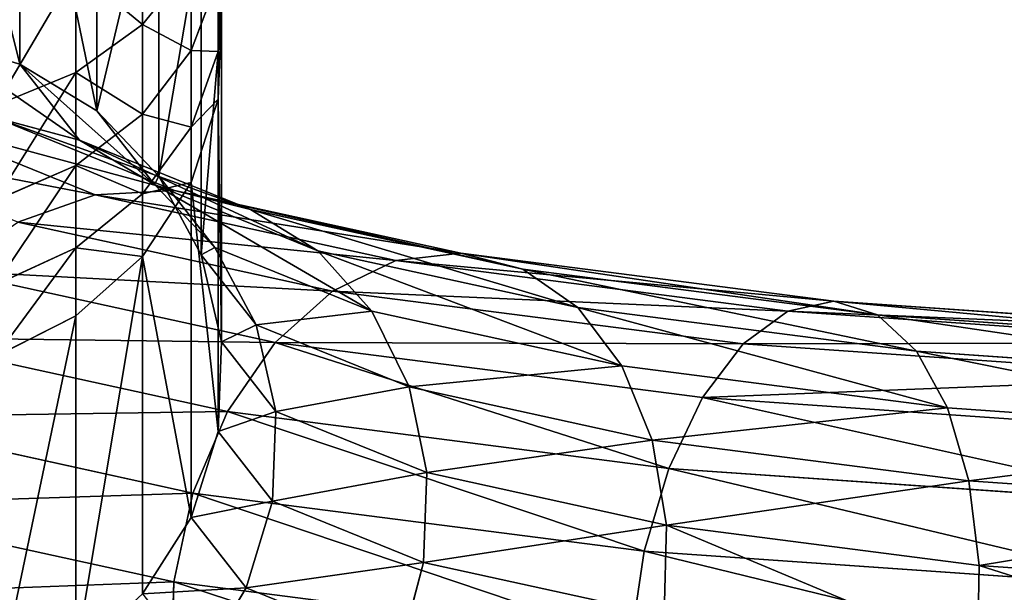
# Model space of a CAD drawing. Units: centimetres. Extents: x -3 to 123, y -73 to 24.
# Drawn here: x 73 to 78, y -13 to -10 of the extents above; entities that cross this region are included whole.
import ezdxf

# ---------------------------------------------------------------- set-up
doc = ezdxf.new("R2010")
doc.units = ezdxf.units.CM
doc.layers.get('0').update_dxf_attribs({"true_color": 0xff5454})
doc.layers.add('stal', color=7, linetype='Continuous', true_color=0x006699)

# ---------------------------------------------------------------- blocks, each defined once
blk = doc.blocks.new('Group#7')
at = {"color": 9, "true_color": 0xc6c6c6}
for p, q in [((2.1199, 4.1959, 9.1973), (2.1199, 5.5947, 17.3958)), ((2.4513, 3.994, 9.2538), (2.4513, 5.3945, 17.4626)), ((2.7175, 3.7138, 9.3193), (2.7175, 5.1188, 17.5546)), ((2.6479, 4.367, 19.7352), (2.6479, 4.7955, 20.2234)), ((2.9002, 3.3744, 9.3893), (2.9002, 4.7864, 17.6656)), ((2.8565, 4.625, 19.5267), (2.6479, 4.367, 19.7352)), ((2.8565, 4.2539, 19.0269), (2.8565, 4.625, 19.5267)), ((2.3607, 4.6026, 20.4071), (2.3607, 4.1598, 19.9025)), ((2.9871, 4.5911, 18.1204), (2.9722, 4.2505, 18.3137)), ((2.9722, 4.5634, 18.8162), (2.8565, 4.2539, 19.0269)), ((2.9722, 4.2505, 18.3137), (2.9722, 4.5634, 18.8162)), ((2.9871, 4.42, 17.7879), (2.9722, 4.0444, 17.9133)), ((2.9871, 2.999, 9.4592), (2.9871, 4.42, 17.7879)), ((2.6479, 4.367, 19.7352), (2.3607, 4.1598, 19.9025)), ((2.6479, 3.9798, 19.2136), (2.6479, 4.367, 19.7352)), ((1.7458, 4.3058, 9.1537), (2.1199, 4.1959, 9.1973)), ((2.8565, 4.2539, 19.0269), (2.6479, 3.9798, 19.2136)), ((2.8565, 3.9248, 18.4984), (2.8565, 4.2539, 19.0269)), ((2.9722, 4.2505, 18.3137), (2.8565, 3.9248, 18.4984)), ((2.9722, 4.0444, 17.9133), (2.9722, 4.2505, 18.3137)), ((2.3764, 3.8683, 7.2769), (2.1199, 4.1959, 9.1973)), ((2.1199, 4.1959, 9.1973), (2.4513, 3.994, 9.2538)), ((2.3607, 4.1598, 19.9025), (2.0144, 4.0175, 20.0175)), ((2.3607, 4.1598, 19.9025), (2.3607, 3.7596, 19.3635)), ((2.9722, 4.0444, 17.9133), (2.8565, 3.6853, 18.0331)), ((2.9722, 2.6131, 9.524), (2.9722, 4.0444, 17.9133)), ((2.6993, 3.6772, 7.3973), (2.4513, 3.994, 9.2538)), ((2.4513, 3.994, 9.2538), (2.7175, 3.7138, 9.3193)), ((2.4439, 3.6332, 5.1227), (1.6307, 3.9634, 7.058)), ((2.7857, 3.6517, 5.3198), (2.0119, 3.9659, 7.1612)), ((2.0119, 3.9659, 7.1612), (2.3764, 3.8683, 7.2769)), ((2.6479, 3.9798, 19.2136), (2.3607, 3.7596, 19.3635)), ((2.6479, 3.6364, 18.6621), (2.6479, 3.9798, 19.2136)), ((2.8565, 3.9248, 18.4984), (2.6479, 3.6364, 18.6621)), ((2.8565, 3.6853, 18.0331), (2.8565, 3.9248, 18.4984)), ((3.1125, 3.5694, 5.5252), (2.3764, 3.8683, 7.2769)), ((2.3764, 3.8683, 7.2769), (2.6993, 3.6772, 7.3973)), ((2.3607, 3.7596, 19.3635), (2.0144, 3.6084, 19.4664)), ((2.3607, 3.7596, 19.3635), (2.3607, 3.4047, 18.7936)), ((2.8565, 3.6853, 18.0331), (2.6479, 3.3673, 18.1393)), ((2.7175, 3.7138, 9.3193), (2.9002, 3.3744, 9.3893)), ((2.9586, 3.4058, 7.5141), (2.7175, 3.7138, 9.3193)), ((2.8565, 2.243, 9.5795), (2.8565, 3.6853, 18.0331)), ((2.4439, 3.6332, 5.1227), (2.7857, 3.6517, 5.3198)), ((2.6993, 3.6772, 7.3973), (2.9586, 3.4058, 7.5141)), ((3.402, 3.3919, 5.725), (2.6993, 3.6772, 7.3973)), ((2.7857, 3.6517, 5.3198), (3.1125, 3.5694, 5.5252)), ((4.0166, 3.3819, 3.7384), (2.7857, 3.6517, 5.3198)), ((2.1104, 3.5152, 4.9475), (2.4439, 3.6332, 5.1227)), ((2.6479, 3.6364, 18.6621), (2.3607, 3.4047, 18.7936)), ((3.7375, 3.3497, 3.4608), (2.4439, 3.6332, 5.1227)), ((2.6479, 3.3673, 18.1393), (2.6479, 3.6364, 18.6621)), ((4.2834, 3.3128, 4.0209), (3.1125, 3.5694, 5.5252)), ((3.1125, 3.5694, 5.5252), (3.402, 3.3919, 5.725)), ((3.4652, 3.2182, 3.207), (2.1104, 3.5152, 4.9475)), ((2.3607, 3.4047, 18.7936), (2.0144, 3.2456, 18.8839)), ((2.3607, 3.4047, 18.7936), (2.3607, 3.1118, 18.2245)), ((3.6344, 3.1314, 5.9056), (2.9586, 3.4058, 7.5141)), ((2.9586, 3.4058, 7.5141), (3.1366, 3.0724, 7.6194)), ((4.5198, 3.1469, 4.289), (3.402, 3.3919, 5.725)), ((3.402, 3.3919, 5.725), (3.6344, 3.1314, 5.9056)), ((2.6479, 3.3673, 18.1393), (2.3607, 3.1118, 18.2245)), ((2.6479, 1.914, 9.6217), (2.6479, 3.3673, 18.1393)), ((2.9002, 3.3744, 9.3893), (2.9871, 2.999, 9.4592)), ((3.1366, 3.0724, 7.6194), (2.9002, 3.3744, 9.3893)), ((3.4652, 3.2182, 3.207), (3.7375, 3.3497, 3.4608)), ((3.7375, 3.3497, 3.4608), (4.0166, 3.3819, 3.7384)), ((5.4234, 3.1321, 2.1856), (3.7375, 3.3497, 3.4608)), ((4.0166, 3.3819, 3.7384), (4.2834, 3.3128, 4.0209)), ((5.6208, 3.1749, 2.5251), (4.0166, 3.3819, 3.7384)), ((3.2182, 2.9966, 2.9943), (1.8079, 3.3057, 4.8061)), ((4.2834, 3.3128, 4.0209), (4.5198, 3.1469, 4.289)), ((5.8094, 3.1158, 2.8666), (4.2834, 3.3128, 4.0209)), ((3.2182, 2.9966, 2.9943), (3.4652, 3.2182, 3.207)), ((5.2309, 2.9904, 1.8715), (3.4652, 3.2182, 3.207)), ((4.5198, 3.1469, 4.289), (4.7096, 2.8957, 4.5244)), ((5.9766, 2.9589, 3.1871), (4.5198, 3.1469, 4.289)), ((5.4234, 3.1321, 2.1856), (5.6208, 3.1749, 2.5251)), ((7.4888, 3.0448, 1.7623), (5.6208, 3.1749, 2.5251)), ((5.6208, 3.1749, 2.5251), (5.8094, 3.1158, 2.8666)), ((2.3607, 3.1118, 18.2245), (2.0144, 2.9364, 18.2831)), ((2.3607, 3.1118, 18.2245), (2.3607, 1.6485, 9.6479)), ((4.7096, 2.8957, 4.5244), (3.6344, 3.1314, 5.9056)), ((3.6344, 3.1314, 5.9056), (3.7941, 2.8055, 6.0547)), ((5.2309, 2.9904, 1.8715), (5.4234, 3.1321, 2.1856)), ((7.3867, 2.9953, 1.384), (5.4234, 3.1321, 2.1856)), ((7.5865, 2.992, 2.141), (5.8094, 3.1158, 2.8666)), ((5.8094, 3.1158, 2.8666), (5.9766, 2.9589, 3.1871)), ((3.7941, 2.8055, 6.0547), (3.1366, 3.0724, 7.6194)), ((3.1366, 3.0724, 7.6194), (3.2212, 2.6998, 7.7059)), ((3.0134, 2.6998, 2.8371), (1.557, 3.019, 4.7081)), ((2.9871, 2.999, 9.4592), (2.9722, 2.6131, 9.524)), ((3.2212, 2.6998, 7.7059), (2.9871, 2.999, 9.4592)), ((3.0134, 2.6998, 2.8371), (3.2182, 2.9966, 2.9943)), ((5.0562, 2.7594, 1.604), (3.2182, 2.9966, 2.9943)), ((5.0562, 2.7594, 1.604), (5.2309, 2.9904, 1.8715)), ((7.287, 2.8471, 1.0319), (5.2309, 2.9904, 1.8715)), ((7.673, 2.8407, 2.4944), (5.9766, 2.9589, 3.1871)), ((5.9766, 2.9589, 3.1871), (6.1108, 2.7149, 3.4646)), ((6.1108, 2.7149, 3.4646), (4.7096, 2.8957, 4.5244)), ((4.7096, 2.8957, 4.5244), (4.8399, 2.5762, 4.7111)), ((3.7941, 2.8055, 6.0547), (3.8699, 2.4365, 6.1621)), ((4.8399, 2.5762, 4.7111), (3.7941, 2.8055, 6.0547)), ((4.9114, 2.4548, 1.4014), (5.0562, 2.7594, 1.604)), ((7.1966, 2.6103, 0.7301), (5.0562, 2.7594, 1.604)), ((7.7425, 2.6012, 2.7983), (6.1108, 2.7149, 3.4646)), ((6.1108, 2.7149, 3.4646), (6.2029, 2.4003, 3.6802)), ((2.8646, 2.348, 2.7462), (1.3748, 2.6746, 4.6601)), ((2.8646, 2.348, 2.7462), (3.0134, 2.6998, 2.8371)), ((4.9114, 2.4548, 1.4014), (3.0134, 2.6998, 2.8371)), ((3.2212, 2.6998, 7.7059), (3.2067, 2.3135, 7.7679)), ((3.8699, 2.4365, 6.1621), (3.2212, 2.6998, 7.7059)), ((2.9722, 2.6131, 9.524), (2.8565, 2.243, 9.5795)), ((3.2067, 2.3135, 7.7679), (2.9722, 2.6131, 9.524)), ((6.2029, 2.4003, 3.6802), (4.8399, 2.5762, 4.7111)), ((4.8399, 2.5762, 4.7111), (4.9019, 2.2103, 4.8364)), ((3.8699, 2.4365, 6.1621), (3.8569, 2.0495, 6.2205)), ((4.9019, 2.2103, 4.8364), (3.8699, 2.4365, 6.1621)), ((4.8062, 2.0975, 1.2776), (4.9114, 2.4548, 1.4014)), ((7.1216, 2.3008, 0.499), (4.9114, 2.4548, 1.4014)), ((7.7902, 2.2898, 3.0321), (6.2029, 2.4003, 3.6802)), ((6.2029, 2.4003, 3.6802), (6.2468, 2.0367, 3.8192)), ((2.7821, 1.9654, 2.7278), (2.8646, 2.348, 2.7462)), ((4.8062, 2.0975, 1.2776), (2.8646, 2.348, 2.7462)), ((2.7821, 1.9654, 2.7278), (1.2738, 2.296, 4.6655)), ((3.2067, 2.3135, 7.7679), (3.094, 1.9396, 7.8011)), ((3.8569, 2.0495, 6.2205), (3.2067, 2.3135, 7.7679)), ((2.8565, 2.243, 9.5795), (2.6479, 1.914, 9.6217)), ((3.094, 1.9396, 7.8011), (2.8565, 2.243, 9.5795)), ((4.9019, 2.2103, 4.8364), (4.8913, 1.8228, 4.8918)), ((6.2468, 2.0367, 3.8192), (4.9019, 2.2103, 4.8364)), ((4.7478, 1.7117, 1.2409), (4.8062, 2.0975, 1.2776)), ((7.0672, 1.94, 0.3544), (4.8062, 2.0975, 1.2776)), ((3.8569, 2.0495, 6.2205), (3.7559, 1.6709, 6.2259)), ((4.8913, 1.8228, 4.8918), (3.8569, 2.0495, 6.2205)), ((6.2468, 2.0367, 3.8192), (6.2392, 1.6488, 3.8721)), ((7.8129, 1.9276, 3.1797), (6.2468, 2.0367, 3.8192)), ((2.7715, 1.5779, 2.7831), (2.7821, 1.9654, 2.7278)), ((4.7478, 1.7117, 1.2409), (2.7821, 1.9654, 2.7278)), ((3.094, 1.9396, 7.8011), (2.8908, 1.6038, 7.8031)), ((3.7559, 1.6709, 6.2259), (3.094, 1.9396, 7.8011))]:
    blk.add_line(p, q, dxfattribs=at)
mesh = blk.add_polyface(dxfattribs=at)
corners = [(1.7458, 5.7057, 17.3587), (2.1199, 4.1959, 9.1973), (1.7458, 4.3058, 9.1537), (2.1199, 5.5947, 17.3958)]
mesh.append_faces([[corners[k] for k in face] for face in [(0, 1, 2), (1, 0, 3)]], dxfattribs={"vtx0": -1, "color": 9})
mesh = blk.add_polyface(dxfattribs=at)
corners = [(2.1199, 5.5947, 17.3958), (2.4513, 3.994, 9.2538), (2.1199, 4.1959, 9.1973), (2.4513, 5.3945, 17.4626)]
mesh.append_faces([[corners[k] for k in face] for face in [(0, 1, 2), (1, 0, 3)]], dxfattribs={"vtx0": -1, "color": 9})
mesh = blk.add_polyface(dxfattribs=at)
corners = [(2.4513, 3.994, 9.2538), (2.7175, 5.1188, 17.5546), (2.7175, 3.7138, 9.3193), (2.4513, 5.3945, 17.4626)]
mesh.append_faces([[corners[k] for k in face] for face in [(0, 1, 2), (1, 0, 3)]], dxfattribs={"vtx0": -1, "color": 9})
mesh = blk.add_polyface(dxfattribs=at)
corners = [(2.7175, 3.7138, 9.3193), (2.9002, 4.7864, 17.6656), (2.9002, 3.3744, 9.3893), (2.7175, 5.1188, 17.5546)]
mesh.append_faces([[corners[k] for k in face] for face in [(0, 1, 2), (1, 0, 3)]], dxfattribs={"vtx0": -1, "color": 9})
mesh = blk.add_polyface(dxfattribs=at)
corners = [(2.8565, 4.625, 19.5267), (2.6479, 4.7955, 20.2234), (2.6479, 4.367, 19.7352), (2.8565, 5.0356, 19.9946)]
mesh.append_faces([[corners[k] for k in face] for face in [(0, 1, 2), (1, 0, 3)]], dxfattribs={"vtx0": -1, "color": 9})
mesh = blk.add_polyface(dxfattribs=at)
corners = [(2.9722, 4.5634, 18.8162), (2.8565, 4.625, 19.5267), (2.8565, 4.2539, 19.0269), (2.9722, 4.9163, 19.2915)]
mesh.append_faces([[corners[k] for k in face] for face in [(0, 1, 2), (1, 0, 3)]], dxfattribs={"vtx0": -1, "color": 9})
mesh = blk.add_polyface(dxfattribs=at)
corners = [(2.9871, 4.5911, 18.1204), (2.9722, 4.5634, 18.8162), (2.9722, 4.2505, 18.3137), (2.9871, 4.8871, 18.5957)]
mesh.append_faces([[corners[k] for k in face] for face in [(0, 1, 2), (1, 0, 3)]], dxfattribs={"vtx0": -1, "color": 9})
mesh = blk.add_polyface(dxfattribs=at)
corners = [(2.6479, 4.367, 19.7352), (2.3607, 4.6026, 20.4071), (2.3607, 4.1598, 19.9025), (2.6479, 4.7955, 20.2234)]
mesh.append_faces([[corners[k] for k in face] for face in [(0, 1, 2), (1, 0, 3)]], dxfattribs={"vtx0": -1, "color": 9})
mesh = blk.add_polyface(dxfattribs=at)
corners = [(2.9002, 3.3744, 9.3893), (2.9871, 4.42, 17.7879), (2.9871, 2.999, 9.4592), (2.9002, 4.7864, 17.6656)]
mesh.append_faces([[corners[k] for k in face] for face in [(0, 1, 2), (1, 0, 3)]], dxfattribs={"vtx0": -1, "color": 9})
mesh = blk.add_polyface(dxfattribs=at)
corners = [(2.8565, 4.2539, 19.0269), (2.6479, 4.367, 19.7352), (2.6479, 3.9798, 19.2136), (2.8565, 4.625, 19.5267)]
mesh.append_faces([[corners[k] for k in face] for face in [(0, 1, 2), (1, 0, 3)]], dxfattribs={"vtx0": -1, "color": 9})
mesh = blk.add_polyface(dxfattribs=at)
corners = [(2.3607, 4.6026, 20.4071), (2.0144, 4.0175, 20.0175), (2.3607, 4.1598, 19.9025), (2.0144, 4.4702, 20.5333)]
mesh.append_faces([[corners[k] for k in face] for face in [(0, 1, 2), (1, 0, 3)]], dxfattribs={"vtx0": -1, "color": 9})
mesh = blk.add_polyface(dxfattribs=at)
corners = [(2.9871, 4.42, 17.7879), (2.9722, 4.2505, 18.3137), (2.9722, 4.0444, 17.9133), (2.9871, 4.5911, 18.1204)]
mesh.append_faces([[corners[k] for k in face] for face in [(0, 1, 2), (1, 0, 3)]], dxfattribs={"vtx0": -1, "color": 9})
mesh = blk.add_polyface(dxfattribs=at)
corners = [(2.9722, 4.2505, 18.3137), (2.8565, 4.2539, 19.0269), (2.8565, 3.9248, 18.4984), (2.9722, 4.5634, 18.8162)]
mesh.append_faces([[corners[k] for k in face] for face in [(0, 1, 2), (1, 0, 3)]], dxfattribs={"vtx0": -1, "color": 9})
mesh = blk.add_polyface(dxfattribs=at)
corners = [(2.9871, 2.999, 9.4592), (2.9722, 4.0444, 17.9133), (2.9722, 2.6131, 9.524), (2.9871, 4.42, 17.7879)]
mesh.append_faces([[corners[k] for k in face] for face in [(0, 1, 2), (1, 0, 3)]], dxfattribs={"vtx0": -1, "color": 9})
mesh = blk.add_polyface(dxfattribs=at)
corners = [(2.6479, 3.9798, 19.2136), (2.3607, 4.1598, 19.9025), (2.3607, 3.7596, 19.3635), (2.6479, 4.367, 19.7352)]
mesh.append_faces([[corners[k] for k in face] for face in [(0, 1, 2), (1, 0, 3)]], dxfattribs={"vtx0": -1, "color": 9})
mesh = blk.add_polyface(dxfattribs=at)
corners = [(1.7458, 4.3058, 9.1537), (2.3764, 3.8683, 7.2769), (2.0119, 3.9659, 7.1612), (2.1199, 4.1959, 9.1973)]
mesh.append_faces([[corners[k] for k in face] for face in [(0, 1, 2), (1, 0, 3)]], dxfattribs={"vtx0": -1, "color": 9})
mesh = blk.add_polyface(dxfattribs=at)
corners = [(2.8565, 3.9248, 18.4984), (2.6479, 3.9798, 19.2136), (2.6479, 3.6364, 18.6621), (2.8565, 4.2539, 19.0269)]
mesh.append_faces([[corners[k] for k in face] for face in [(0, 1, 2), (1, 0, 3)]], dxfattribs={"vtx0": -1, "color": 9})
mesh = blk.add_polyface(dxfattribs=at)
corners = [(2.9722, 4.0444, 17.9133), (2.8565, 3.9248, 18.4984), (2.8565, 3.6853, 18.0331), (2.9722, 4.2505, 18.3137)]
mesh.append_faces([[corners[k] for k in face] for face in [(0, 1, 2), (1, 0, 3)]], dxfattribs={"vtx0": -1, "color": 9})
mesh = blk.add_polyface(dxfattribs=at)
corners = [(2.1199, 4.1959, 9.1973), (2.6993, 3.6772, 7.3973), (2.3764, 3.8683, 7.2769), (2.4513, 3.994, 9.2538)]
mesh.append_faces([[corners[k] for k in face] for face in [(0, 1, 2), (1, 0, 3)]], dxfattribs={"vtx0": -1, "color": 9})
mesh = blk.add_polyface(dxfattribs=at)
corners = [(2.3607, 4.1598, 19.9025), (2.0144, 3.6084, 19.4664), (2.3607, 3.7596, 19.3635), (2.0144, 4.0175, 20.0175)]
mesh.append_faces([[corners[k] for k in face] for face in [(0, 1, 2), (1, 0, 3)]], dxfattribs={"vtx0": -1, "color": 9})
mesh = blk.add_polyface(dxfattribs=at)
corners = [(2.9722, 2.6131, 9.524), (2.8565, 3.6853, 18.0331), (2.8565, 2.243, 9.5795), (2.9722, 4.0444, 17.9133)]
mesh.append_faces([[corners[k] for k in face] for face in [(0, 1, 2), (1, 0, 3)]], dxfattribs={"vtx0": -1, "color": 9})
mesh = blk.add_polyface(dxfattribs=at)
corners = [(2.6993, 3.6772, 7.3973), (2.7175, 3.7138, 9.3193), (2.9586, 3.4058, 7.5141), (2.4513, 3.994, 9.2538)]
mesh.append_faces([[corners[k] for k in face] for face in [(0, 1, 2), (1, 0, 3)]], dxfattribs={"vtx0": -1, "color": 9})
mesh = blk.add_polyface(dxfattribs=at)
corners = [(1.2587, 3.861, 6.9744), (2.4439, 3.6332, 5.1227), (2.1104, 3.5152, 4.9475), (1.6307, 3.9634, 7.058)]
mesh.append_faces([[corners[k] for k in face] for face in [(0, 1, 2), (1, 0, 3)]], dxfattribs={"vtx0": -1, "color": 9})
mesh = blk.add_polyface(dxfattribs=at)
corners = [(1.6307, 3.9634, 7.058), (2.7857, 3.6517, 5.3198), (2.4439, 3.6332, 5.1227), (2.0119, 3.9659, 7.1612)]
mesh.append_faces([[corners[k] for k in face] for face in [(0, 1, 2), (1, 0, 3)]], dxfattribs={"vtx0": -1, "color": 9})
mesh = blk.add_polyface(dxfattribs=at)
corners = [(2.0119, 3.9659, 7.1612), (3.1125, 3.5694, 5.5252), (2.7857, 3.6517, 5.3198), (2.3764, 3.8683, 7.2769)]
mesh.append_faces([[corners[k] for k in face] for face in [(0, 1, 2), (1, 0, 3)]], dxfattribs={"vtx0": -1, "color": 9})
mesh = blk.add_polyface(dxfattribs=at)
corners = [(2.6479, 3.6364, 18.6621), (2.3607, 3.7596, 19.3635), (2.3607, 3.4047, 18.7936), (2.6479, 3.9798, 19.2136)]
mesh.append_faces([[corners[k] for k in face] for face in [(0, 1, 2), (1, 0, 3)]], dxfattribs={"vtx0": -1, "color": 9})
mesh = blk.add_polyface(dxfattribs=at)
corners = [(2.8565, 3.6853, 18.0331), (2.6479, 3.6364, 18.6621), (2.6479, 3.3673, 18.1393), (2.8565, 3.9248, 18.4984)]
mesh.append_faces([[corners[k] for k in face] for face in [(0, 1, 2), (1, 0, 3)]], dxfattribs={"vtx0": -1, "color": 9})
mesh = blk.add_polyface(dxfattribs=at)
corners = [(2.3764, 3.8683, 7.2769), (3.402, 3.3919, 5.725), (3.1125, 3.5694, 5.5252), (2.6993, 3.6772, 7.3973)]
mesh.append_faces([[corners[k] for k in face] for face in [(0, 1, 2), (1, 0, 3)]], dxfattribs={"vtx0": -1, "color": 9})
mesh = blk.add_polyface(dxfattribs=at)
corners = [(2.3607, 3.7596, 19.3635), (2.0144, 3.2456, 18.8839), (2.3607, 3.4047, 18.7936), (2.0144, 3.6084, 19.4664)]
mesh.append_faces([[corners[k] for k in face] for face in [(0, 1, 2), (1, 0, 3)]], dxfattribs={"vtx0": -1, "color": 9})
mesh = blk.add_polyface(dxfattribs=at)
corners = [(2.8565, 2.243, 9.5795), (2.6479, 3.3673, 18.1393), (2.6479, 1.914, 9.6217), (2.8565, 3.6853, 18.0331)]
mesh.append_faces([[corners[k] for k in face] for face in [(0, 1, 2), (1, 0, 3)]], dxfattribs={"vtx0": -1, "color": 9})
mesh = blk.add_polyface(dxfattribs=at)
corners = [(2.9586, 3.4058, 7.5141), (2.9002, 3.3744, 9.3893), (3.1366, 3.0724, 7.6194), (2.7175, 3.7138, 9.3193)]
mesh.append_faces([[corners[k] for k in face] for face in [(0, 1, 2), (1, 0, 3)]], dxfattribs={"vtx0": -1, "color": 9})
mesh = blk.add_polyface(dxfattribs=at)
corners = [(2.4439, 3.6332, 5.1227), (4.0166, 3.3819, 3.7384), (3.7375, 3.3497, 3.4608), (2.7857, 3.6517, 5.3198)]
mesh.append_faces([[corners[k] for k in face] for face in [(0, 1, 2), (1, 0, 3)]], dxfattribs={"vtx0": -1, "color": 9})
mesh = blk.add_polyface(dxfattribs=at)
corners = [(2.6993, 3.6772, 7.3973), (3.6344, 3.1314, 5.9056), (3.402, 3.3919, 5.725), (2.9586, 3.4058, 7.5141)]
mesh.append_faces([[corners[k] for k in face] for face in [(0, 1, 2), (1, 0, 3)]], dxfattribs={"vtx0": -1, "color": 9})
mesh = blk.add_polyface(dxfattribs=at)
corners = [(2.7857, 3.6517, 5.3198), (4.2834, 3.3128, 4.0209), (4.0166, 3.3819, 3.7384), (3.1125, 3.5694, 5.5252)]
mesh.append_faces([[corners[k] for k in face] for face in [(0, 1, 2), (1, 0, 3)]], dxfattribs={"vtx0": -1, "color": 9})
mesh = blk.add_polyface(dxfattribs=at)
corners = [(2.1104, 3.5152, 4.9475), (3.7375, 3.3497, 3.4608), (3.4652, 3.2182, 3.207), (2.4439, 3.6332, 5.1227)]
mesh.append_faces([[corners[k] for k in face] for face in [(0, 1, 2), (1, 0, 3)]], dxfattribs={"vtx0": -1, "color": 9})
mesh = blk.add_polyface(dxfattribs=at)
corners = [(2.6479, 3.3673, 18.1393), (2.3607, 3.4047, 18.7936), (2.3607, 3.1118, 18.2245), (2.6479, 3.6364, 18.6621)]
mesh.append_faces([[corners[k] for k in face] for face in [(0, 1, 2), (1, 0, 3)]], dxfattribs={"vtx0": -1, "color": 9})
mesh = blk.add_polyface(dxfattribs=at)
corners = [(3.1125, 3.5694, 5.5252), (4.5198, 3.1469, 4.289), (4.2834, 3.3128, 4.0209), (3.402, 3.3919, 5.725)]
mesh.append_faces([[corners[k] for k in face] for face in [(0, 1, 2), (1, 0, 3)]], dxfattribs={"vtx0": -1, "color": 9})
mesh = blk.add_polyface(dxfattribs=at)
corners = [(1.8079, 3.3057, 4.8061), (3.4652, 3.2182, 3.207), (3.2182, 2.9966, 2.9943), (2.1104, 3.5152, 4.9475)]
mesh.append_faces([[corners[k] for k in face] for face in [(0, 1, 2), (1, 0, 3)]], dxfattribs={"vtx0": -1, "color": 9})
mesh = blk.add_polyface(dxfattribs=at)
corners = [(2.3607, 3.4047, 18.7936), (2.0144, 2.9364, 18.2831), (2.3607, 3.1118, 18.2245), (2.0144, 3.2456, 18.8839)]
mesh.append_faces([[corners[k] for k in face] for face in [(0, 1, 2), (1, 0, 3)]], dxfattribs={"vtx0": -1, "color": 9})
mesh = blk.add_polyface(dxfattribs=at)
corners = [(3.6344, 3.1314, 5.9056), (3.1366, 3.0724, 7.6194), (3.7941, 2.8055, 6.0547), (2.9586, 3.4058, 7.5141)]
mesh.append_faces([[corners[k] for k in face] for face in [(0, 1, 2), (1, 0, 3)]], dxfattribs={"vtx0": -1, "color": 9})
mesh = blk.add_polyface(dxfattribs=at)
corners = [(3.402, 3.3919, 5.725), (4.7096, 2.8957, 4.5244), (4.5198, 3.1469, 4.289), (3.6344, 3.1314, 5.9056)]
mesh.append_faces([[corners[k] for k in face] for face in [(0, 1, 2), (1, 0, 3)]], dxfattribs={"vtx0": -1, "color": 9})
mesh = blk.add_polyface(dxfattribs=at)
corners = [(2.6479, 3.3673, 18.1393), (2.3607, 1.6485, 9.6479), (2.6479, 1.914, 9.6217), (2.3607, 3.1118, 18.2245)]
mesh.append_faces([[corners[k] for k in face] for face in [(0, 1, 2), (1, 0, 3)]], dxfattribs={"vtx0": -1, "color": 9})
mesh = blk.add_polyface(dxfattribs=at)
corners = [(3.1366, 3.0724, 7.6194), (2.9871, 2.999, 9.4592), (3.2212, 2.6998, 7.7059), (2.9002, 3.3744, 9.3893)]
mesh.append_faces([[corners[k] for k in face] for face in [(0, 1, 2), (1, 0, 3)]], dxfattribs={"vtx0": -1, "color": 9})
mesh = blk.add_polyface(dxfattribs=at)
corners = [(3.4652, 3.2182, 3.207), (5.4234, 3.1321, 2.1856), (5.2309, 2.9904, 1.8715), (3.7375, 3.3497, 3.4608)]
mesh.append_faces([[corners[k] for k in face] for face in [(0, 1, 2), (1, 0, 3)]], dxfattribs={"vtx0": -1, "color": 9})
mesh = blk.add_polyface(dxfattribs=at)
corners = [(3.7375, 3.3497, 3.4608), (5.6208, 3.1749, 2.5251), (5.4234, 3.1321, 2.1856), (4.0166, 3.3819, 3.7384)]
mesh.append_faces([[corners[k] for k in face] for face in [(0, 1, 2), (1, 0, 3)]], dxfattribs={"vtx0": -1, "color": 9})
mesh = blk.add_polyface(dxfattribs=at)
corners = [(4.0166, 3.3819, 3.7384), (5.8094, 3.1158, 2.8666), (5.6208, 3.1749, 2.5251), (4.2834, 3.3128, 4.0209)]
mesh.append_faces([[corners[k] for k in face] for face in [(0, 1, 2), (1, 0, 3)]], dxfattribs={"vtx0": -1, "color": 9})
mesh = blk.add_polyface(dxfattribs=at)
corners = [(1.557, 3.019, 4.7081), (3.2182, 2.9966, 2.9943), (3.0134, 2.6998, 2.8371), (1.8079, 3.3057, 4.8061)]
mesh.append_faces([[corners[k] for k in face] for face in [(0, 1, 2), (1, 0, 3)]], dxfattribs={"vtx0": -1, "color": 9})
mesh = blk.add_polyface(dxfattribs=at)
corners = [(4.2834, 3.3128, 4.0209), (5.9766, 2.9589, 3.1871), (5.8094, 3.1158, 2.8666), (4.5198, 3.1469, 4.289)]
mesh.append_faces([[corners[k] for k in face] for face in [(0, 1, 2), (1, 0, 3)]], dxfattribs={"vtx0": -1, "color": 9})
mesh = blk.add_polyface(dxfattribs=at)
corners = [(3.2182, 2.9966, 2.9943), (5.2309, 2.9904, 1.8715), (5.0562, 2.7594, 1.604), (3.4652, 3.2182, 3.207)]
mesh.append_faces([[corners[k] for k in face] for face in [(0, 1, 2), (1, 0, 3)]], dxfattribs={"vtx0": -1, "color": 9})
mesh = blk.add_polyface(dxfattribs=at)
corners = [(4.5198, 3.1469, 4.289), (6.1108, 2.7149, 3.4646), (5.9766, 2.9589, 3.1871), (4.7096, 2.8957, 4.5244)]
mesh.append_faces([[corners[k] for k in face] for face in [(0, 1, 2), (1, 0, 3)]], dxfattribs={"vtx0": -1, "color": 9})
mesh = blk.add_polyface(dxfattribs=at)
corners = [(5.4234, 3.1321, 2.1856), (7.4888, 3.0448, 1.7623), (7.3867, 2.9953, 1.384), (5.6208, 3.1749, 2.5251)]
mesh.append_faces([[corners[k] for k in face] for face in [(0, 1, 2), (1, 0, 3)]], dxfattribs={"vtx0": -1, "color": 9})
mesh = blk.add_polyface(dxfattribs=at)
corners = [(5.6208, 3.1749, 2.5251), (7.5865, 2.992, 2.141), (7.4888, 3.0448, 1.7623), (5.8094, 3.1158, 2.8666)]
mesh.append_faces([[corners[k] for k in face] for face in [(0, 1, 2), (1, 0, 3)]], dxfattribs={"vtx0": -1, "color": 9})
mesh = blk.add_polyface(dxfattribs=at)
corners = [(2.3607, 3.1118, 18.2245), (2.0144, 1.4646, 9.6563), (2.3607, 1.6485, 9.6479), (2.0144, 2.9364, 18.2831)]
mesh.append_faces([[corners[k] for k in face] for face in [(0, 1, 2), (1, 0, 3)]], dxfattribs={"vtx0": -1, "color": 9})
mesh = blk.add_polyface(dxfattribs=at)
corners = [(4.7096, 2.8957, 4.5244), (3.7941, 2.8055, 6.0547), (4.8399, 2.5762, 4.7111), (3.6344, 3.1314, 5.9056)]
mesh.append_faces([[corners[k] for k in face] for face in [(0, 1, 2), (1, 0, 3)]], dxfattribs={"vtx0": -1, "color": 9})
mesh = blk.add_polyface(dxfattribs=at)
corners = [(5.2309, 2.9904, 1.8715), (7.3867, 2.9953, 1.384), (7.287, 2.8471, 1.0319), (5.4234, 3.1321, 2.1856)]
mesh.append_faces([[corners[k] for k in face] for face in [(0, 1, 2), (1, 0, 3)]], dxfattribs={"vtx0": -1, "color": 9})
mesh = blk.add_polyface(dxfattribs=at)
corners = [(5.8094, 3.1158, 2.8666), (7.673, 2.8407, 2.4944), (7.5865, 2.992, 2.141), (5.9766, 2.9589, 3.1871)]
mesh.append_faces([[corners[k] for k in face] for face in [(0, 1, 2), (1, 0, 3)]], dxfattribs={"vtx0": -1, "color": 9})
mesh = blk.add_polyface(dxfattribs=at)
corners = [(3.7941, 2.8055, 6.0547), (3.2212, 2.6998, 7.7059), (3.8699, 2.4365, 6.1621), (3.1366, 3.0724, 7.6194)]
mesh.append_faces([[corners[k] for k in face] for face in [(0, 1, 2), (1, 0, 3)]], dxfattribs={"vtx0": -1, "color": 9})
mesh = blk.add_polyface(dxfattribs=at)
corners = [(1.3748, 2.6746, 4.6601), (3.0134, 2.6998, 2.8371), (2.8646, 2.348, 2.7462), (1.557, 3.019, 4.7081)]
mesh.append_faces([[corners[k] for k in face] for face in [(0, 1, 2), (1, 0, 3)]], dxfattribs={"vtx0": -1, "color": 9})
mesh = blk.add_polyface(dxfattribs=at)
corners = [(3.2212, 2.6998, 7.7059), (2.9722, 2.6131, 9.524), (3.2067, 2.3135, 7.7679), (2.9871, 2.999, 9.4592)]
mesh.append_faces([[corners[k] for k in face] for face in [(0, 1, 2), (1, 0, 3)]], dxfattribs={"vtx0": -1, "color": 9})
mesh = blk.add_polyface(dxfattribs=at)
corners = [(3.2182, 2.9966, 2.9943), (4.9114, 2.4548, 1.4014), (3.0134, 2.6998, 2.8371), (5.0562, 2.7594, 1.604)]
mesh.append_faces([[corners[k] for k in face] for face in [(0, 1, 2), (1, 0, 3)]], dxfattribs={"vtx0": -1, "color": 9})
mesh = blk.add_polyface(dxfattribs=at)
corners = [(5.0562, 2.7594, 1.604), (7.287, 2.8471, 1.0319), (7.1966, 2.6103, 0.7301), (5.2309, 2.9904, 1.8715)]
mesh.append_faces([[corners[k] for k in face] for face in [(0, 1, 2), (1, 0, 3)]], dxfattribs={"vtx0": -1, "color": 9})
mesh = blk.add_polyface(dxfattribs=at)
corners = [(5.9766, 2.9589, 3.1871), (7.7425, 2.6012, 2.7983), (7.673, 2.8407, 2.4944), (6.1108, 2.7149, 3.4646)]
mesh.append_faces([[corners[k] for k in face] for face in [(0, 1, 2), (1, 0, 3)]], dxfattribs={"vtx0": -1, "color": 9})
mesh = blk.add_polyface(dxfattribs=at)
corners = [(4.8399, 2.5762, 4.7111), (6.1108, 2.7149, 3.4646), (4.7096, 2.8957, 4.5244), (6.2029, 2.4003, 3.6802)]
mesh.append_faces([[corners[k] for k in face] for face in [(0, 1, 2), (1, 0, 3)]], dxfattribs={"vtx0": -1, "color": 9})
mesh = blk.add_polyface(dxfattribs=at)
corners = [(4.8399, 2.5762, 4.7111), (3.8699, 2.4365, 6.1621), (4.9019, 2.2103, 4.8364), (3.7941, 2.8055, 6.0547)]
mesh.append_faces([[corners[k] for k in face] for face in [(0, 1, 2), (1, 0, 3)]], dxfattribs={"vtx0": -1, "color": 9})
mesh = blk.add_polyface(dxfattribs=at)
corners = [(5.0562, 2.7594, 1.604), (7.1216, 2.3008, 0.499), (4.9114, 2.4548, 1.4014), (7.1966, 2.6103, 0.7301)]
mesh.append_faces([[corners[k] for k in face] for face in [(0, 1, 2), (1, 0, 3)]], dxfattribs={"vtx0": -1, "color": 9})
mesh = blk.add_polyface(dxfattribs=at)
corners = [(6.2029, 2.4003, 3.6802), (7.7425, 2.6012, 2.7983), (6.1108, 2.7149, 3.4646), (7.7902, 2.2898, 3.0321)]
mesh.append_faces([[corners[k] for k in face] for face in [(0, 1, 2), (1, 0, 3)]], dxfattribs={"vtx0": -1, "color": 9})
mesh = blk.add_polyface(dxfattribs=at)
corners = [(1.2738, 2.296, 4.6655), (2.8646, 2.348, 2.7462), (2.7821, 1.9654, 2.7278), (1.3748, 2.6746, 4.6601)]
mesh.append_faces([[corners[k] for k in face] for face in [(0, 1, 2), (1, 0, 3)]], dxfattribs={"vtx0": -1, "color": 9})
mesh = blk.add_polyface(dxfattribs=at)
corners = [(3.0134, 2.6998, 2.8371), (4.8062, 2.0975, 1.2776), (2.8646, 2.348, 2.7462), (4.9114, 2.4548, 1.4014)]
mesh.append_faces([[corners[k] for k in face] for face in [(0, 1, 2), (1, 0, 3)]], dxfattribs={"vtx0": -1, "color": 9})
mesh = blk.add_polyface(dxfattribs=at)
corners = [(3.8699, 2.4365, 6.1621), (3.2067, 2.3135, 7.7679), (3.8569, 2.0495, 6.2205), (3.2212, 2.6998, 7.7059)]
mesh.append_faces([[corners[k] for k in face] for face in [(0, 1, 2), (1, 0, 3)]], dxfattribs={"vtx0": -1, "color": 9})
mesh = blk.add_polyface(dxfattribs=at)
corners = [(3.2067, 2.3135, 7.7679), (2.8565, 2.243, 9.5795), (3.094, 1.9396, 7.8011), (2.9722, 2.6131, 9.524)]
mesh.append_faces([[corners[k] for k in face] for face in [(0, 1, 2), (1, 0, 3)]], dxfattribs={"vtx0": -1, "color": 9})
mesh = blk.add_polyface(dxfattribs=at)
corners = [(4.9019, 2.2103, 4.8364), (6.2029, 2.4003, 3.6802), (4.8399, 2.5762, 4.7111), (6.2468, 2.0367, 3.8192)]
mesh.append_faces([[corners[k] for k in face] for face in [(0, 1, 2), (1, 0, 3)]], dxfattribs={"vtx0": -1, "color": 9})
mesh = blk.add_polyface(dxfattribs=at)
corners = [(4.9019, 2.2103, 4.8364), (3.8569, 2.0495, 6.2205), (4.8913, 1.8228, 4.8918), (3.8699, 2.4365, 6.1621)]
mesh.append_faces([[corners[k] for k in face] for face in [(0, 1, 2), (1, 0, 3)]], dxfattribs={"vtx0": -1, "color": 9})
mesh = blk.add_polyface(dxfattribs=at)
corners = [(4.9114, 2.4548, 1.4014), (7.0672, 1.94, 0.3544), (4.8062, 2.0975, 1.2776), (7.1216, 2.3008, 0.499)]
mesh.append_faces([[corners[k] for k in face] for face in [(0, 1, 2), (1, 0, 3)]], dxfattribs={"vtx0": -1, "color": 9})
mesh = blk.add_polyface(dxfattribs=at)
corners = [(6.2468, 2.0367, 3.8192), (7.7902, 2.2898, 3.0321), (6.2029, 2.4003, 3.6802), (7.8129, 1.9276, 3.1797)]
mesh.append_faces([[corners[k] for k in face] for face in [(0, 1, 2), (1, 0, 3)]], dxfattribs={"vtx0": -1, "color": 9})
mesh = blk.add_polyface(dxfattribs=at)
corners = [(2.8646, 2.348, 2.7462), (4.7478, 1.7117, 1.2409), (2.7821, 1.9654, 2.7278), (4.8062, 2.0975, 1.2776)]
mesh.append_faces([[corners[k] for k in face] for face in [(0, 1, 2), (1, 0, 3)]], dxfattribs={"vtx0": -1, "color": 9})
mesh = blk.add_polyface(dxfattribs=at)
corners = [(1.2607, 1.909, 4.7239), (2.7821, 1.9654, 2.7278), (2.7715, 1.5779, 2.7831), (1.2738, 2.296, 4.6655)]
mesh.append_faces([[corners[k] for k in face] for face in [(0, 1, 2), (1, 0, 3)]], dxfattribs={"vtx0": -1, "color": 9})
mesh = blk.add_polyface(dxfattribs=at)
corners = [(3.8569, 2.0495, 6.2205), (3.094, 1.9396, 7.8011), (3.7559, 1.6709, 6.2259), (3.2067, 2.3135, 7.7679)]
mesh.append_faces([[corners[k] for k in face] for face in [(0, 1, 2), (1, 0, 3)]], dxfattribs={"vtx0": -1, "color": 9})
mesh = blk.add_polyface(dxfattribs=at)
corners = [(3.094, 1.9396, 7.8011), (2.6479, 1.914, 9.6217), (2.8908, 1.6038, 7.8031), (2.8565, 2.243, 9.5795)]
mesh.append_faces([[corners[k] for k in face] for face in [(0, 1, 2), (1, 0, 3)]], dxfattribs={"vtx0": -1, "color": 9})
mesh = blk.add_polyface(dxfattribs=at)
corners = [(6.2392, 1.6488, 3.8721), (4.9019, 2.2103, 4.8364), (4.8913, 1.8228, 4.8918), (6.2468, 2.0367, 3.8192)]
mesh.append_faces([[corners[k] for k in face] for face in [(0, 1, 2), (1, 0, 3)]], dxfattribs={"vtx0": -1, "color": 9})
mesh = blk.add_polyface(dxfattribs=at)
corners = [(4.8062, 2.0975, 1.2776), (7.037, 1.5522, 0.3062), (4.7478, 1.7117, 1.2409), (7.0672, 1.94, 0.3544)]
mesh.append_faces([[corners[k] for k in face] for face in [(0, 1, 2), (1, 0, 3)]], dxfattribs={"vtx0": -1, "color": 9})
mesh = blk.add_polyface(dxfattribs=at)
corners = [(4.8913, 1.8228, 4.8918), (3.7559, 1.6709, 6.2259), (4.8088, 1.4401, 4.8733), (3.8569, 2.0495, 6.2205)]
mesh.append_faces([[corners[k] for k in face] for face in [(0, 1, 2), (1, 0, 3)]], dxfattribs={"vtx0": -1, "color": 9})
mesh = blk.add_polyface(dxfattribs=at)
corners = [(7.809, 1.5394, 3.2312), (6.2468, 2.0367, 3.8192), (6.2392, 1.6488, 3.8721), (7.8129, 1.9276, 3.1797)]
mesh.append_faces([[corners[k] for k in face] for face in [(0, 1, 2), (1, 0, 3)]], dxfattribs={"vtx0": -1, "color": 9})
mesh = blk.add_polyface(dxfattribs=at)
corners = [(2.7821, 1.9654, 2.7278), (4.7403, 1.3238, 1.2939), (2.7715, 1.5779, 2.7831), (4.7478, 1.7117, 1.2409)]
mesh.append_faces([[corners[k] for k in face] for face in [(0, 1, 2), (1, 0, 3)]], dxfattribs={"vtx0": -1, "color": 9})
mesh = blk.add_polyface(dxfattribs=at)
corners = [(3.7559, 1.6709, 6.2259), (2.8908, 1.6038, 7.8031), (3.5737, 1.3265, 6.178), (3.094, 1.9396, 7.8011)]
mesh.append_faces([[corners[k] for k in face] for face in [(0, 1, 2), (1, 0, 3)]], dxfattribs={"vtx0": -1, "color": 9})
blk = doc.blocks.new('Component#1')
blk.add_blockref('Group#7', (0, 10.3764, 0.7883))

msp = doc.modelspace()

# ---------------------------------------------------------------- block references
at = {"layer": 'stal'}
msp.add_blockref('Component#1', (71.2631, -25.2078, 47.2142), dxfattribs=at)

doc.saveas('drawing.dxf')
